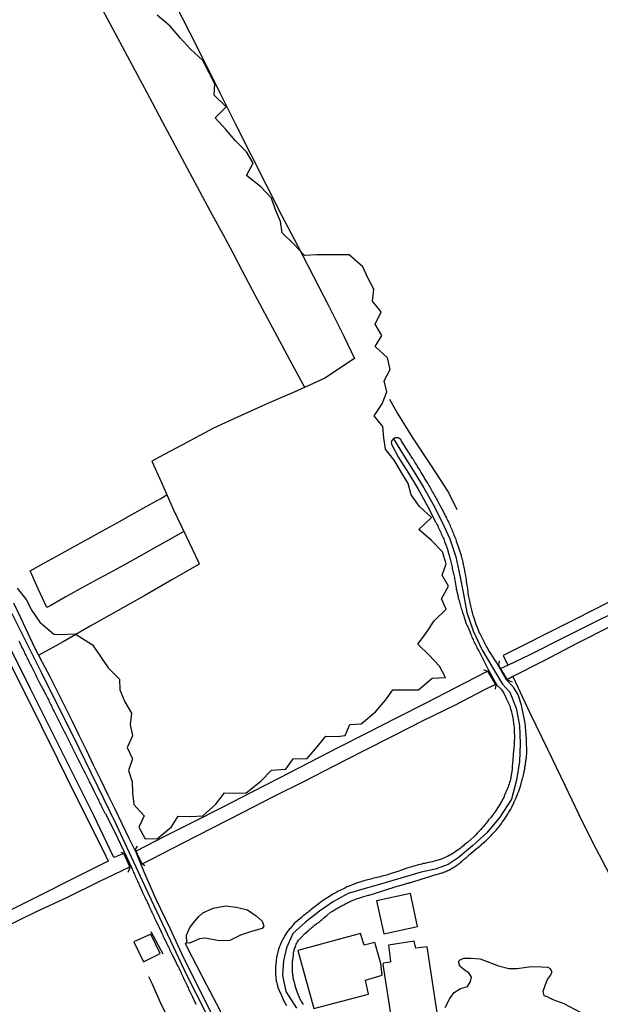
# Model space of a CAD drawing. Units: millimetres. Extents: x 180736 to 183148, y 1657648 to 1660426.
# Drawn here: x 181777 to 181929, y 1659333 to 1659591 of the extents above; entities that cross this region are included whole.
import ezdxf

# ---------------------------------------------------------------- set-up
doc = ezdxf.new("R2010")
doc.units = ezdxf.units.MM
doc.header["$MEASUREMENT"] = 0
for name, color, linetype in [('V-BANHADO', 102, 'Continuous'), ('V-CANAL', 151, 'Continuous'), ('V-EDIFICACAO', 2, 'Continuous'), ('V-EIXO_DE_LOGRADOURO', 3, 'Continuous'), ('V-LAGOA', 150, 'Continuous'), ('V-LOTE', 1, 'Continuous'), ('V-PONTE_VIADUTO_PASSARELA', 2, 'Continuous'), ('V-QUADRA', 41, 'Continuous'), ('V-TESTADA', 5, 'Continuous'), ('V-VALETA', 50, 'Continuous')]:
    doc.layers.add(name, color=color, linetype=linetype)

msp = doc.modelspace()

# ---------------------------------------------------------------- linework, layer by layer
at = {"layer": 'V-BANHADO'}
msp.add_lwpolyline([(181776.25, 1659441.72), (181778.59, 1659438.73), (181780.08, 1659435.81), (181782.17, 1659432.74), (181785.84, 1659429.62), (181787.66, 1659429.57), (181791.48, 1659429.73), (181796.02, 1659426.81), (181798.06, 1659423.82), (181800.11, 1659420.81), (181803.04, 1659417.83), (181803.13, 1659415.07), (181804.49, 1659411.95), (181806.2, 1659408.97), (181805.87, 1659405.98), (181806.47, 1659403.02), (181805.05, 1659399.93), (181806.45, 1659396.96), (181805.42, 1659393.95), (181806.37, 1659390.97), (181806.48, 1659388.1), (181806.86, 1659384.98), (181809.57, 1659382.06), (181808.1, 1659379.05), (181809.81, 1659376.06), (181813.03, 1659376.1), (181816.7, 1659379.17), (181818.46, 1659381.98), (181821.66, 1659381.91), (181824.88, 1659382.02), (181828.3, 1659385.09), (181830.59, 1659388.03), (181833.52, 1659387.98), (181836.21, 1659388.11), (181840.08, 1659391.1), (181842.86, 1659394.04), (181846.64, 1659394.26), (181848.6, 1659397), (181852.22, 1659397.05), (181854.87, 1659400.08), (181857.12, 1659402.88), (181860.21, 1659402.84), (181862.14, 1659403.08), (181863.39, 1659405.98), (181866.35, 1659406.11), (181870.09, 1659409.3), (181872.76, 1659412.31), (181874.69, 1659415.01), (181878.11, 1659415.06), (181881.38, 1659415.04), (181884.98, 1659418.11), (181888.47, 1659418.26), (181886.87, 1659421.22), (181884.07, 1659424.23), (181881.25, 1659427.01), (181883.45, 1659430.08), (181885.49, 1659433.15), (181888.63, 1659436.14), (181887.39, 1659438.9), (181889.26, 1659442.2), (181887.61, 1659445.05), (181888.65, 1659448.1), (181887.67, 1659451.17), (181884.83, 1659454.18), (181881.49, 1659457.03), (181884.82, 1659460.22), (181881.68, 1659463.11), (181879.43, 1659466.09), (181878.67, 1659469.1), (181876.96, 1659472.02), (181875, 1659475.18), (181872.73, 1659478.08), (181872.33, 1659481.06), (181872.08, 1659484.04), (181869.75, 1659486.85), (181871.86, 1659490.01), (181873.1, 1659493.08), (181873.1, 1659493.08), (181872.43, 1659495.98), (181873.94, 1659498.99), (181873.23, 1659502), (181870.05, 1659504.96), (181871.79, 1659507.85), (181870.01, 1659510.81), (181871.63, 1659514.06), (181869.32, 1659516.87), (181869.65, 1659519.97), (181868.12, 1659522.98), (181866.78, 1659525.85), (181863.25, 1659528.97), (181861, 1659529.02), (181857.8, 1659529), (181854.77, 1659529.04), (181851.52, 1659528.86), (181848.7, 1659531.78), (181845.72, 1659534.76), (181845.25, 1659537.74), (181843.89, 1659540.81), (181842.87, 1659543.88), (181840.05, 1659546.84), (181836.31, 1659549.78), (181838.11, 1659552.99), (181836.38, 1659555.95), (181833.49, 1659558.85), (181830.96, 1659561.84), (181828.09, 1659564.89), (181831.03, 1659567.79), (181827.89, 1659570.82), (181828.02, 1659573.8), (181826.55, 1659576.7), (181824.9, 1659579.88), (181821.65, 1659582.89), (181818.92, 1659585.88), (181816.32, 1659588.89), (181812.92, 1659591.81)], dxfattribs=at)
at = {"layer": 'V-CANAL'}
for points in [[(181804.19, 1659372.17), (181801.62, 1659371.16), (181796.32, 1659382.17), (181790.81, 1659393.14), (181785.39, 1659404.15), (181779.84, 1659415.16), (181774.33, 1659426.21), (181768.91, 1659437.3), (181763.53, 1659448.51), (181757.98, 1659459.72), (181752.43, 1659470.93), (181746.84, 1659482.14), (181741.25, 1659493.35), (181735.66, 1659504.56), (181730.19, 1659515.81), (181724.6, 1659527.06), (181719.01, 1659538.31), (181713.42, 1659549.56), (181707.91, 1659560.81), (181702.44, 1659572.1), (181700.47, 1659576.08)], [(182001.89, 1659468.07), (181993.3, 1659463.47), (181984.42, 1659458.95), (181975.63, 1659454.43), (181966.96, 1659449.91), (181958.08, 1659445.39), (181949.24, 1659440.87), (181940.53, 1659436.31), (181931.82, 1659431.75), (181922.9, 1659427.23), (181914.19, 1659422.67), (181906.11, 1659418.52), (181904.64, 1659417.66)], [(181902.83, 1659420.63), (181904.76, 1659421.54), (181910.62, 1659424.35), (181919.25, 1659428.66), (181927.88, 1659432.97), (181936.55, 1659437.2), (181945.22, 1659441.51), (181953.85, 1659445.82), (181962.48, 1659450.13), (181971.11, 1659454.44), (181979.74, 1659458.75), (181988.37, 1659463.06), (181994.51, 1659466.12)], [(181774.18, 1659422.42), (181778.45, 1659413.96), (181782.6, 1659405.46), (181786.83, 1659396.96), (181791.06, 1659388.46), (181795.29, 1659379.96), (181799.52, 1659371.46), (181800.14, 1659370.15), (181790.89, 1659365.51), (181782.34, 1659361.28), (181774.16, 1659357.13)], [(181807.37, 1659372.83), (181814.93, 1659376.69), (181822.49, 1659380.51), (181830.05, 1659384.33), (181837.61, 1659388.23), (181845.17, 1659392.13), (181852.73, 1659396.03), (181860.33, 1659399.93), (181867.93, 1659403.83), (181875.66, 1659407.69), (181883.43, 1659411.63), (181891.2, 1659415.7), (181899.09, 1659419.77), (181899.5, 1659419.98)], [(181901.56, 1659416.45), (181898.52, 1659414.97), (181890.84, 1659410.99), (181882.66, 1659407.01), (181874.85, 1659403.03), (181867.04, 1659399.05), (181859.23, 1659395.07), (181851.42, 1659391.05), (181843.28, 1659386.98), (181835.39, 1659382.91), (181827.38, 1659378.84), (181819.45, 1659374.77), (181811.56, 1659370.7), (181809.06, 1659369.47)], [(181700.89, 1659317.79), (181708.45, 1659321.55), (181716.38, 1659325.37), (181724.31, 1659329.19), (181732.24, 1659333.01), (181740.13, 1659336.95), (181748.27, 1659340.89), (181756.49, 1659344.83), (181764.67, 1659348.85), (181772.93, 1659352.87), (181781.19, 1659356.89), (181789.45, 1659360.71), (181797.75, 1659364.86), (181805.81, 1659368.7)]]:
    msp.add_lwpolyline(points, dxfattribs=at)
at = {"layer": 'V-EDIFICACAO'}
for points in [[(181870.4, 1659359.82), (181872.31, 1659351.17), (181881.12, 1659353.07), (181879.33, 1659361.68), (181870.4, 1659359.82)], [(181806.84, 1659349.06), (181809.4, 1659343.8), (181813.73, 1659346), (181811.3, 1659351.09), (181806.84, 1659349.06)], [(181849.82, 1659346.81), (181853.97, 1659331.58), (181868.32, 1659335.33), (181867.54, 1659338.97), (181871.91, 1659340.27), (181871.53, 1659343.35), (181869.94, 1659348.83), (181867.13, 1659348.19), (181866.2, 1659351.21), (181849.82, 1659346.81)], [(181883.65, 1659347.76), (181880.69, 1659347.4), (181880.24, 1659349.25), (181873.51, 1659348.2), (181874.04, 1659343.99), (181873.85, 1659343.68), (181872.23, 1659343.41), (181872.05, 1659343.12), (181875.35, 1659321.78), (181887.29, 1659323.63), (181883.65, 1659347.76)]]:
    msp.add_lwpolyline(points, close=True, dxfattribs=at)
at = {"layer": 'V-EIXO_DE_LOGRADOURO'}
for points in [[(181837.93, 1659306.48), (181820.82, 1659340.11), (181811.42, 1659359.99), (181802.24, 1659379.87), (181792.55, 1659399.75), (181782.64, 1659419.63), (181772.73, 1659439.51), (181762.82, 1659459.39), (181752.91, 1659479.27), (181743, 1659499.15), (181733.09, 1659519.03), (181723.26, 1659539.05), (181713.43, 1659559.07), (181703.6, 1659579.09), (181700.45, 1659585.72)], [(181874.84, 1659480.82), (181877.49, 1659476.55), (181880.14, 1659472.28), (181882.79, 1659468), (181885.23, 1659463.64), (181887.47, 1659459.14), (181889.6, 1659454.6), (181891.16, 1659449.86), (181892.21, 1659445), (181893.19, 1659440.14), (181894.06, 1659435.31), (181895.75, 1659430.48), (181897.97, 1659425.65), (181900.79, 1659420.93), (181903.37, 1659416.5), (181905.3, 1659414.45), (181906.97, 1659410.26), (181907.86, 1659405.72), (181908.02, 1659400.98), (181907.82, 1659396.24), (181907.07, 1659391.36), (181905.71, 1659386.44), (181902.73, 1659381.68), (181899.3, 1659377.61), (181895.56, 1659374.2), (181891.76, 1659371.06), (181889.2, 1659369.3), (181885.77, 1659368.1), (181882.12, 1659367.3), (181878.27, 1659366.17), (181874.42, 1659365.04), (181870.57, 1659363.91), (181866.79, 1659362.8), (181863.01, 1659361.69), (181859.14, 1659359.6), (181855.43, 1659357.1), (181851.81, 1659354.2), (181848.5, 1659351.19), (181848.26, 1659350.83), (181846.82, 1659347.5), (181846.04, 1659344.07), (181845.77, 1659340.28), (181846.68, 1659336.05), (181849.42, 1659331.68)]]:
    msp.add_lwpolyline(points, dxfattribs=at)
at = {"layer": 'V-LAGOA'}
msp.add_lwpolyline([(181820.73, 1659348.76), (181820.58, 1659350.83), (181821.49, 1659352.8), (181822.84, 1659354.49), (181823.83, 1659355.68), (181824.94, 1659356.62), (181827.61, 1659357.86), (181830.94, 1659358.48), (181833.61, 1659358.11), (181836.57, 1659357.45), (181838.83, 1659355.81), (181840.43, 1659354.45), (181840.84, 1659353.14), (181840.43, 1659352.57), (181839.45, 1659352.28), (181837.35, 1659351.62), (181834.8, 1659350.76), (181832.01, 1659349.4), (181829.21, 1659349.32), (181825.63, 1659349.98), (181824.03, 1659349.81), (181821.4, 1659348.7), (181820.73, 1659348.76)], close=True, dxfattribs=at)
msp.add_lwpolyline([(181888.38, 1659331.8), (181889.57, 1659334.22), (181890.72, 1659335.74), (181892.41, 1659336.81), (181894.25, 1659337.38), (181895.03, 1659338.69), (181895.24, 1659339.76), (181894.58, 1659340.91), (181893.43, 1659341.65), (181892.2, 1659342.68), (181891.91, 1659343.87), (181892.41, 1659344.45), (181893.31, 1659344.73), (181895.04, 1659344.73), (181897.54, 1659344.61), (181902.35, 1659342.76), (181905.02, 1659342.06), (181907.2, 1659342.02), (181910.9, 1659342.59), (181913.61, 1659342.47), (181915.29, 1659342.43), (181915.91, 1659342.02), (181916.2, 1659341.28), (181916.2, 1659340.79), (181915.95, 1659340.33), (181915.42, 1659339.68), (181914.88, 1659338.77), (181913.94, 1659336.06), (181914.23, 1659334.99), (181914.97, 1659334.75), (181916.57, 1659333.92), (181919.49, 1659332.9), (181923.72, 1659330.64)], dxfattribs=at)
at = {"layer": 'V-LOTE'}
for points in [[(181817.49, 1659595.03), (181821.51, 1659587.11), (181825.53, 1659579.19), (181829.44, 1659571.23), (181833.46, 1659563.27), (181837.48, 1659555.31), (181841.5, 1659547.35), (181845.52, 1659539.39), (181849.68, 1659531.43), (181853.84, 1659523.47), (181857.86, 1659515.51), (181861.88, 1659507.55), (181864.62, 1659501.85), (181856.88, 1659496.7), (181849.57, 1659493.34), (181842.26, 1659490.2), (181834.95, 1659486.95), (181827.68, 1659483.63), (181820.67, 1659479.8), (181813.47, 1659475.97), (181811.53, 1659474.91), (181814.05, 1659469.36), (181817.16, 1659462.42), (181820.41, 1659455.45), (181823.77, 1659448.48), (181823.92, 1659447.97), (181816.79, 1659443.84), (181809.67, 1659439.79), (181802.55, 1659435.74), (181795.43, 1659431.69), (181788.31, 1659427.64), (181781.92, 1659424.15)], [(181851.59, 1659494.27), (181848.39, 1659500.18), (181845.77, 1659505.08), (181843.15, 1659509.98), (181840.53, 1659514.88), (181837.93, 1659519.78), (181835.33, 1659524.68), (181832.73, 1659529.58), (181830.13, 1659534.48), (181827.42, 1659539.38), (181824.78, 1659544.28), (181822.16, 1659549.18), (181819.54, 1659554.08), (181816.92, 1659558.98), (181814.3, 1659563.88), (181811.68, 1659568.78), (181809.06, 1659573.68), (181806.44, 1659578.58), (181803.82, 1659583.48), (181801.2, 1659588.38), (181798.58, 1659593.28)], [(181992.18, 1659468.85), (181984.69, 1659465.07), (181978.36, 1659461.87), (181972.03, 1659458.67), (181965.7, 1659455.47), (181959.37, 1659452.27), (181953.04, 1659449.07), (181946.71, 1659445.87), (181940.38, 1659442.67), (181934.05, 1659439.47), (181927.83, 1659436.27), (181921.5, 1659433.07), (181915.17, 1659429.87), (181908.84, 1659426.67), (181903.56, 1659424.01), (181904.76, 1659421.54)], [(181819.92, 1659456.5), (181815.88, 1659454.22), (181812, 1659452.04), (181808.12, 1659449.86), (181804.24, 1659447.75), (181800.36, 1659445.64), (181796.48, 1659443.53), (181792.6, 1659441.42), (181788.86, 1659439.29), (181785.12, 1659437.16), (181784.08, 1659436.62), (181781.74, 1659441.51), (181779.68, 1659446.18), (181783.44, 1659448.29), (181787.23, 1659450.4), (181791.04, 1659452.51), (181794.85, 1659454.62), (181798.66, 1659456.73), (181802.47, 1659458.84), (181806.28, 1659460.95), (181810.09, 1659463.06), (181813.9, 1659465.17), (181815.51, 1659466.11)], [(181906.11, 1659418.52), (181910.59, 1659409.03), (181915.21, 1659399.54), (181919.72, 1659390.05), (181924.23, 1659380.56), (181927.83, 1659373.5), (181932.92, 1659363.9), (181937.8, 1659354.66), (181942.49, 1659344.95), (181947.22, 1659335.2), (181952.02, 1659325.45)]]:
    msp.add_lwpolyline(points, dxfattribs=at)
at = {"layer": 'V-PONTE_VIADUTO_PASSARELA'}
for points in [[(181902.54, 1659422.64), (181902.34, 1659421.45), (181904.6, 1659417.68), (181905.92, 1659417.11)], [(181898.43, 1659420.34), (181899.5, 1659419.98), (181901.68, 1659416.24), (181901.51, 1659415.25)], [(181805.3, 1659367.31), (181805.88, 1659368.54), (181804.24, 1659372.15), (181803.5, 1659372.48)], [(181807.69, 1659374.13), (181807.19, 1659373.22), (181808.84, 1659369.61), (181809.74, 1659369.03)]]:
    msp.add_lwpolyline(points, dxfattribs=at)
at = {"layer": 'V-QUADRA'}
for points in [[(181851.29, 1659332.53), (181851.05, 1659332.89), (181850.91, 1659333.13), (181850.75, 1659333.42), (181850.54, 1659333.78), (181850.39, 1659334.06), (181850.29, 1659334.34), (181850.12, 1659334.62), (181849.59, 1659335.91), (181849.52, 1659336.19), (181849.12, 1659337.53), (181849.05, 1659337.77), (181848.97, 1659338.07), (181848.9, 1659338.36), (181848.84, 1659338.66), (181848.75, 1659338.96), (181848.69, 1659339.26), (181848.58, 1659339.56), (181848.54, 1659339.81), (181848.52, 1659340.11), (181848.5, 1659340.37), (181848.45, 1659340.66), (181848.41, 1659340.96), (181848.41, 1659341.26), (181848.39, 1659341.56), (181848.37, 1659341.81), (181848.37, 1659342.24), (181848.39, 1659343.84), (181848.41, 1659343.9), (181848.45, 1659344.33), (181848.65, 1659345.54), (181848.65, 1659345.65), (181848.67, 1659345.95), (181848.67, 1659346.2), (181848.73, 1659346.5), (181848.8, 1659346.76), (181848.86, 1659347.01), (181848.92, 1659347.31), (181849.05, 1659347.57), (181849.14, 1659347.86), (181849.22, 1659348.12), (181849.33, 1659348.42), (181849.52, 1659348.73), (181849.71, 1659349.03), (181849.99, 1659349.44), (181851.06, 1659350.61), (181851.18, 1659350.75), (181851.54, 1659351.1), (181852.67, 1659352.1), (181852.82, 1659352.23), (181852.99, 1659352.37), (181853.14, 1659352.55), (181853.35, 1659352.71), (181853.57, 1659352.89), (181853.76, 1659353.04), (181853.93, 1659353.21), (181854.16, 1659353.38), (181854.4, 1659353.55), (181854.65, 1659353.74), (181854.89, 1659353.91), (181855.08, 1659354.06), (181855.27, 1659354.21), (181855.51, 1659354.38), (181855.7, 1659354.57), (181855.91, 1659354.74), (181856.12, 1659354.93), (181856.32, 1659355.1), (181856.5, 1659355.23), (181856.74, 1659355.42), (181856.98, 1659355.59), (181857.34, 1659355.91), (181858.38, 1659356.79), (181858.79, 1659357), (181859.83, 1659357.66), (181860.02, 1659357.76), (181860.28, 1659357.91), (181860.51, 1659358.06), (181860.79, 1659358.23), (181861.02, 1659358.36), (181861.3, 1659358.51), (181861.56, 1659358.66), (181861.56, 1659358.66), (181861.79, 1659358.77), (181862.07, 1659358.91), (181862.32, 1659359.08), (181862.62, 1659359.21), (181862.88, 1659359.34), (181863.13, 1659359.47), (181863.43, 1659359.59), (181863.69, 1659359.72), (181863.98, 1659359.85), (181864.24, 1659359.94), (181864.49, 1659360.04), (181864.88, 1659360.19), (181866.52, 1659360.77), (181866.8, 1659360.85), (181867.97, 1659361.2), (181868.2, 1659361.26), (181868.5, 1659361.3), (181868.76, 1659361.38), (181869.01, 1659361.47), (181869.31, 1659361.55), (181869.56, 1659361.64), (181869.86, 1659361.72), (181870.12, 1659361.81), (181870.37, 1659361.89), (181870.67, 1659361.98), (181870.93, 1659362.07), (181871.23, 1659362.15), (181871.48, 1659362.24), (181871.74, 1659362.34), (181872.03, 1659362.43), (181872.29, 1659362.51), (181872.59, 1659362.6), (181872.84, 1659362.68), (181873.14, 1659362.77), (181873.4, 1659362.87), (181873.65, 1659362.94), (181873.88, 1659363), (181874.25, 1659363.13), (181875.76, 1659363.58), (181875.83, 1659363.6), (181876.25, 1659363.7), (181877.38, 1659364.03), (181877.44, 1659364.04), (181877.74, 1659364.15), (181878, 1659364.2), (181878.25, 1659364.28), (181878.55, 1659364.37), (181878.81, 1659364.45), (181879.11, 1659364.54), (181879.36, 1659364.62), (181879.66, 1659364.71), (181879.92, 1659364.79), (181880.17, 1659364.88), (181880.47, 1659364.96), (181880.72, 1659365.05), (181881.02, 1659365.13), (181881.28, 1659365.22), (181881.53, 1659365.3), (181881.83, 1659365.39), (181882.09, 1659365.43), (181882.39, 1659365.56), (181882.64, 1659365.62), (181882.94, 1659365.73), (181883.2, 1659365.79), (181883.45, 1659365.86), (181883.73, 1659365.94), (181884.13, 1659366.07), (181885.69, 1659366.56), (181886.01, 1659366.64), (181887.6, 1659367.12), (181887.71, 1659367.15), (181887.97, 1659367.26), (181888.26, 1659367.35), (181888.52, 1659367.48), (181888.78, 1659367.6), (181889.07, 1659367.73), (181889.31, 1659367.84), (181889.58, 1659367.97), (181889.84, 1659368.11), (181890.05, 1659368.24), (181890.31, 1659368.41), (181890.54, 1659368.54), (181890.82, 1659368.71), (181891.08, 1659368.86), (181891.33, 1659369.03), (181891.58, 1659369.2), (181891.8, 1659369.37), (181891.99, 1659369.5), (181892.18, 1659369.67), (181892.4, 1659369.82), (181892.56, 1659369.95), (181892.71, 1659370.14), (181892.92, 1659370.29), (181893.12, 1659370.44), (181893.29, 1659370.6), (181893.48, 1659370.78), (181893.67, 1659370.93), (181893.86, 1659371.08), (181894.05, 1659371.24), (181894.25, 1659371.42), (181894.25, 1659371.42), (181894.42, 1659371.56), (181894.57, 1659371.73), (181894.78, 1659371.9), (181895.14, 1659372.22), (181896.46, 1659373.42), (181897.44, 1659374.12), (181897.59, 1659374.25), (181897.78, 1659374.4), (181897.97, 1659374.59), (181898.19, 1659374.76), (181898.38, 1659374.91), (181898.63, 1659375.14), (181898.83, 1659375.34), (181898.97, 1659375.5), (181899.17, 1659375.66), (181899.36, 1659375.85), (181899.55, 1659376.04), (181899.74, 1659376.21), (181899.91, 1659376.4), (181900.17, 1659376.64), (181900.4, 1659376.89), (181900.63, 1659377.12), (181900.87, 1659377.38), (181901.1, 1659377.64), (181901.32, 1659377.87), (181901.55, 1659378.13), (181901.78, 1659378.4), (181902.02, 1659378.68), (181902.25, 1659378.93), (181902.47, 1659379.17), (181902.66, 1659379.43), (181902.83, 1659379.72), (181903.13, 1659380.08), (181903.3, 1659380.35), (181903.94, 1659381.15), (181904.08, 1659381.45), (181904.83, 1659382.56), (181904.91, 1659382.7), (181905.09, 1659382.98), (181905.26, 1659383.26), (181905.41, 1659383.52), (181905.55, 1659383.83), (181905.73, 1659384.13), (181905.85, 1659384.37), (181905.98, 1659384.67), (181906.09, 1659384.92), (181906.26, 1659385.22), (181906.38, 1659385.48), (181906.49, 1659385.73), (181906.64, 1659386.03), (181906.73, 1659386.28), (181906.85, 1659386.58), (181906.96, 1659386.84), (181907.07, 1659387.09), (181907.19, 1659387.39), (181907.28, 1659387.65), (181907.41, 1659387.95), (181907.53, 1659388.2), (181907.66, 1659388.5), (181907.73, 1659388.76), (181907.81, 1659389.01), (181907.92, 1659389.31), (181908, 1659389.56), (181908.11, 1659389.86), (181908.19, 1659390.14), (181908.3, 1659390.46), (181908.67, 1659391.88), (181908.77, 1659392.25), (181908.77, 1659392.29), (181909.05, 1659393.63), (181909.09, 1659393.78), (181909.15, 1659394.04), (181909.2, 1659394.29), (181909.26, 1659394.59), (181909.28, 1659394.85), (181909.37, 1659395.14), (181909.39, 1659395.4), (181909.41, 1659395.66), (181909.45, 1659395.95), (181909.51, 1659396.21), (181909.54, 1659396.51), (181909.56, 1659396.76), (181909.6, 1659397.06), (181909.64, 1659397.32), (181909.66, 1659397.57), (181909.66, 1659397.87), (181909.74, 1659398.17), (181909.7, 1659402.24), (181909.37, 1659406.31), (181908.37, 1659411.03), (181907.49, 1659413.72), (181906.24, 1659415.75), (181904.46, 1659417.71), (181901.7, 1659422.36), (181901.36, 1659422.87), (181900.57, 1659424.09), (181900.48, 1659424.28), (181899.61, 1659425.66), (181899.42, 1659426.03), (181899.23, 1659426.37), (181899.23, 1659426.37), (181899.04, 1659426.75), (181898.85, 1659427.09), (181898.66, 1659427.47), (181898.46, 1659427.82), (181898.29, 1659428.16), (181898.14, 1659428.5), (181897.95, 1659428.84), (181897.82, 1659429.18), (181897.63, 1659429.52), (181897.46, 1659429.86), (181897.31, 1659430.2), (181897.12, 1659430.64), (181896.93, 1659431.12), (181896.36, 1659432.56), (181896.29, 1659432.8), (181895.8, 1659434.31), (181895.74, 1659434.55), (181895.65, 1659434.89), (181895.52, 1659435.27), (181895.42, 1659435.61), (181895.35, 1659435.99), (181895.27, 1659436.33), (181895.16, 1659436.68), (181895.1, 1659437.02), (181895.01, 1659437.36), (181894.93, 1659437.7), (181894.88, 1659438.04), (181894.8, 1659438.38), (181894.76, 1659438.72), (181894.67, 1659439.06), (181894.61, 1659439.44), (181894.5, 1659439.83), (181894.44, 1659440.38), (181894.27, 1659441.72), (181894.2, 1659442.04), (181893.97, 1659443.34), (181893.99, 1659443.58), (181893.95, 1659443.92), (181893.9, 1659444.26), (181893.84, 1659444.6), (181893.8, 1659444.94), (181893.69, 1659445.32), (181893.65, 1659445.71), (181893.56, 1659446.05), (181893.5, 1659446.43), (181893.44, 1659446.77), (181893.35, 1659447.15), (181893.29, 1659447.49), (181893.18, 1659447.84), (181893.12, 1659448.18), (181893.05, 1659448.52), (181892.97, 1659448.86), (181892.88, 1659449.2), (181892.8, 1659449.54), (181892.67, 1659449.88), (181892.61, 1659450.22), (181892.5, 1659450.67), (181892.33, 1659451.2), (181891.81, 1659452.8), (181891.37, 1659453.9), (181891.33, 1659454.1), (181891.22, 1659454.44), (181891.09, 1659454.78), (181890.92, 1659455.16), (181890.77, 1659455.55), (181890.65, 1659455.89), (181890.48, 1659456.27), (181890.33, 1659456.61), (181890.2, 1659456.99), (181890.07, 1659457.33), (181889.9, 1659457.68), (181889.75, 1659458.02), (181889.6, 1659458.36), (181889.43, 1659458.7), (181889.3, 1659459.04), (181889.11, 1659459.38), (181888.92, 1659459.76), (181888.77, 1659460.1), (181888.45, 1659460.65), (181887.73, 1659462.08), (181887.6, 1659462.36), (181886.84, 1659463.74), (181886.83, 1659463.77), (181886.64, 1659464.15), (181886.47, 1659464.49), (181886.26, 1659464.87), (181886.09, 1659465.21), (181885.9, 1659465.56), (181885.66, 1659465.9), (181885.49, 1659466.24), (181885.3, 1659466.58), (181885.09, 1659466.92), (181884.9, 1659467.26), (181884.73, 1659467.6), (181884.54, 1659467.94), (181884.32, 1659468.32), (181884.13, 1659468.66), (181883.81, 1659469.19), (181883, 1659470.47), (181882.76, 1659470.96), (181882.76, 1659470.96), (181882.13, 1659471.96), (181882.02, 1659472.2), (181881.83, 1659472.5), (181881.55, 1659472.92), (181881.34, 1659473.27), (181881.06, 1659473.71), (181880.85, 1659474.07), (181880.55, 1659474.52), (181880.32, 1659474.88), (181880.04, 1659475.37), (181879.81, 1659475.69), (181879.49, 1659476.18), (181879.3, 1659476.5), (181879.02, 1659476.93), (181878.81, 1659477.27), (181878.51, 1659477.78), (181877.74, 1659478.95), (181877.63, 1659479.18), (181876.95, 1659480.23), (181876.82, 1659480.48), (181876.76, 1659480.59), (181876.66, 1659480.63), (181876.66, 1659480.72), (181876.55, 1659480.76), (181876.21, 1659480.97), (181876.12, 1659481.04), (181875.87, 1659481.08), (181875.49, 1659481.08), (181875.14, 1659481.04), (181875.14, 1659481.01), (181874.78, 1659480.78), (181874.68, 1659480.67), (181874.65, 1659480.63), (181874.55, 1659480.57), (181874.5, 1659480.46), (181874.46, 1659480.33), (181874.35, 1659480.25), (181874.35, 1659480.12), (181874.35, 1659480.04), (181874.31, 1659479.95), (181874.27, 1659479.82), (181874.28, 1659479.38), (181876.15, 1659475.95), (181878.73, 1659471.79), (181881.31, 1659467.63), (181883.64, 1659463.35), (181885.86, 1659459.08), (181885.9, 1659459), (181886.07, 1659458.65), (181886.26, 1659458.31), (181886.41, 1659457.97), (181886.58, 1659457.63), (181886.73, 1659457.29), (181886.92, 1659456.95), (181887.05, 1659456.61), (181887.22, 1659456.27), (181887.37, 1659455.93), (181887.54, 1659455.59), (181887.69, 1659455.25), (181887.86, 1659454.91), (181888.01, 1659454.57), (181888.13, 1659454.22), (181888.22, 1659453.88), (181888.39, 1659453.48), (181888.95, 1659451.86), (181889.05, 1659451.46), (181889.43, 1659450.28), (181889.45, 1659450.22), (181889.5, 1659449.88), (181889.6, 1659449.54), (181889.67, 1659449.24), (181889.77, 1659448.9), (181889.86, 1659448.56), (181889.94, 1659448.22), (181890.01, 1659447.88), (181890.11, 1659447.54), (181890.18, 1659447.2), (181890.24, 1659446.86), (181890.33, 1659446.51), (181890.39, 1659446.17), (181890.47, 1659445.83), (181890.54, 1659445.49), (181890.64, 1659445.15), (181890.71, 1659444.81), (181890.79, 1659444.47), (181890.81, 1659444.13), (181890.88, 1659443.79), (181890.97, 1659443.28), (181891.22, 1659441.72), (181891.28, 1659441.49), (181891.65, 1659439.89), (181891.69, 1659439.7), (181891.77, 1659439.4), (181891.82, 1659439.06), (181891.94, 1659438.72), (181892.03, 1659438.38), (181892.09, 1659438.08), (181892.2, 1659437.74), (181892.33, 1659437.4), (181892.41, 1659437.06), (181892.41, 1659437.06), (181892.48, 1659436.72), (181892.58, 1659436.38), (181892.71, 1659436.04), (181892.82, 1659435.7), (181892.92, 1659435.35), (181893.03, 1659435.01), (181893.14, 1659434.67), (181893.24, 1659434.33), (181893.35, 1659433.99), (181893.52, 1659433.5), (181893.9, 1659432.35), (181894.08, 1659432.01), (181894.25, 1659431.69), (181894.82, 1659430.31), (181894.86, 1659430.2), (181894.97, 1659429.86), (181895.14, 1659429.52), (181895.27, 1659429.18), (181895.4, 1659428.88), (181895.54, 1659428.54), (181895.67, 1659428.24), (181895.82, 1659427.9), (181896.01, 1659427.56), (181896.16, 1659427.22), (181896.31, 1659426.92), (181896.46, 1659426.58), (181896.63, 1659426.24), (181896.78, 1659425.9), (181896.97, 1659425.6), (181897.16, 1659425.26), (181897.21, 1659425.19), (181897.29, 1659425.13), (181897.4, 1659424.94), (181897.37, 1659424.91), (181899.66, 1659420.39), (181901.92, 1659416.28), (181902.77, 1659415.48), (181903.09, 1659415.12), (181903.36, 1659414.74), (181903.74, 1659414.14), (181904.28, 1659413.01), (181904.38, 1659412.82), (181905.09, 1659411.35), (181905.13, 1659411.2), (181905.28, 1659410.82), (181905.38, 1659410.44), (181905.53, 1659410.05), (181905.66, 1659409.63), (181905.79, 1659409.24), (181905.87, 1659408.86), (181905.94, 1659408.48), (181906.02, 1659408.09), (181906.13, 1659407.67), (181906.17, 1659407.28), (181906.21, 1659406.9), (181906.3, 1659406.52), (181906.3, 1659406.13), (181906.36, 1659405.71), (181906.41, 1659405.32), (181906.43, 1659404.94), (181906.47, 1659404.35), (181906.55, 1659402.64), (181906.45, 1659401.38), (181906.47, 1659401.11), (181906.47, 1659400.72), (181906.41, 1659400.34), (181906.34, 1659399.96), (181906.34, 1659399.57), (181906.3, 1659399.15), (181906.26, 1659398.77), (181906.21, 1659398.38), (181906.21, 1659398), (181906.17, 1659397.62), (181906.13, 1659397.19), (181906.09, 1659396.81), (181906.09, 1659396.42), (181906.02, 1659396.04), (181905.98, 1659395.66), (181905.96, 1659395.23), (181905.94, 1659394.85), (181905.92, 1659394.25), (181905.63, 1659392.63), (181905.47, 1659391.67), (181905.47, 1659391.59), (181905.36, 1659391.18), (181905.23, 1659390.8), (181905.11, 1659390.42), (181904.98, 1659389.99), (181904.85, 1659389.61), (181904.7, 1659389.22), (181904.53, 1659388.84), (181904.38, 1659388.46), (181904.21, 1659388.03), (181904.02, 1659387.65), (181903.87, 1659387.26), (181903.7, 1659386.88), (181903.49, 1659386.5), (181903.28, 1659386.07), (181903.06, 1659385.69), (181902.85, 1659385.3), (181902.85, 1659385.3), (181902.53, 1659384.71), (181901.36, 1659382.97), (181900.59, 1659381.92), (181900.38, 1659381.7), (181900.04, 1659381.34), (181899.7, 1659380.96), (181899.44, 1659380.58), (181899.06, 1659380.06), (181898.74, 1659379.72), (181898.38, 1659379.27), (181898, 1659378.85), (181897.63, 1659378.4), (181897.16, 1659377.95), (181896.78, 1659377.49), (181896.37, 1659377.08), (181895.84, 1659376.55), (181894.29, 1659375.14), (181893.35, 1659374.42), (181893.16, 1659374.23), (181892.88, 1659374.01), (181892.57, 1659373.74), (181892.29, 1659373.5), (181891.97, 1659373.25), (181891.63, 1659373.01), (181891.25, 1659372.78), (181890.9, 1659372.52), (181890.52, 1659372.27), (181890.18, 1659372.05), (181889.84, 1659371.86), (181889.54, 1659371.71), (181889.2, 1659371.52), (181888.88, 1659371.37), (181888.52, 1659371.18), (181888.09, 1659371.01), (181887.73, 1659370.84), (181887.11, 1659370.63), (181885.47, 1659370.14), (181885.03, 1659370.01), (181883.51, 1659369.71), (181883.45, 1659369.69), (181883.07, 1659369.6), (181882.64, 1659369.52), (181882.22, 1659369.39), (181881.83, 1659369.31), (181881.41, 1659369.18), (181881.02, 1659369.09), (181880.6, 1659368.97), (181880.17, 1659368.84), (181879.79, 1659368.75), (181879.36, 1659368.63), (181878.98, 1659368.5), (181878.59, 1659368.41), (181878.17, 1659368.26), (181877.83, 1659368.16), (181877.23, 1659367.94), (181875.68, 1659367.37), (181875.4, 1659367.3), (181874.01, 1659366.82), (181873.87, 1659366.79), (181873.44, 1659366.67), (181873.01, 1659366.54), (181872.63, 1659366.43), (181872.21, 1659366.32), (181871.82, 1659366.2), (181871.4, 1659366.11), (181870.97, 1659365.98), (181870.59, 1659365.9), (181870.16, 1659365.81), (181869.73, 1659365.69), (181869.35, 1659365.6), (181868.93, 1659365.47), (181868.54, 1659365.39), (181868.12, 1659365.3), (181867.69, 1659365.17), (181867.09, 1659365), (181865.75, 1659364.56), (181865.43, 1659364.49), (181864, 1659363.96), (181863.81, 1659363.87), (181863.43, 1659363.73), (181863, 1659363.56), (181862.66, 1659363.41), (181862.28, 1659363.22), (181861.9, 1659363.05), (181861.55, 1659362.87), (181861.17, 1659362.7), (181860.79, 1659362.49), (181860.38, 1659362.28), (181860.02, 1659362.09), (181859.66, 1659361.87), (181859.34, 1659361.68), (181858.98, 1659361.49), (181858.66, 1659361.32), (181858.04, 1659360.94), (181856.52, 1659359.96), (181855.53, 1659359.28), (181855.36, 1659359.11), (181855.04, 1659358.85), (181854.67, 1659358.57), (181854.32, 1659358.3), (181854.32, 1659358.3), (181853.95, 1659358.04), (181853.63, 1659357.79), (181853.29, 1659357.53), (181852.99, 1659357.27), (181852.67, 1659357.02), (181852.36, 1659356.76), (181851.99, 1659356.48), (181851.67, 1659356.23), (181851.31, 1659355.91), (181850.77, 1659355.42), (181848.83, 1659353.86), (181847.82, 1659352.65), (181847.67, 1659352.51), (181847.37, 1659352.12), (181847.05, 1659351.74), (181846.84, 1659351.36), (181846.58, 1659350.97), (181846.33, 1659350.55), (181846.09, 1659350.16), (181845.86, 1659349.78), (181845.67, 1659349.4), (181845.47, 1659349.01), (181845.3, 1659348.59), (181845.15, 1659348.2), (181845, 1659347.82), (181844.83, 1659347.39), (181844.66, 1659346.8), (181844.17, 1659344.95), (181844.13, 1659344.05), (181844.09, 1659343.86), (181844, 1659343.48), (181843.98, 1659343.09), (181843.96, 1659342.67), (181843.94, 1659342.28), (181843.9, 1659341.9), (181843.9, 1659341.52), (181843.9, 1659341.13), (181843.94, 1659340.71), (181843.96, 1659340.32), (181843.98, 1659339.94), (181844, 1659339.51), (181844.09, 1659339.13), (181844.15, 1659338.71), (181844.24, 1659338.32), (181844.37, 1659337.94), (181844.49, 1659337.51), (181844.66, 1659336.92), (181845.16, 1659335.7), (181845.33, 1659335.38), (181845.94, 1659333.91), (181846.15, 1659333.51), (181846.39, 1659333.13), (181846.56, 1659332.74), (181846.79, 1659332.36)], [(181827.62, 1659329.43), (181823.8, 1659337.13), (181819.91, 1659344.8), (181816.31, 1659352.54), (181812.71, 1659360.13), (181809.48, 1659367.58), (181807.51, 1659372.26), (181805.64, 1659376.11), (181803.77, 1659379.96), (181801.9, 1659383.81), (181800.03, 1659387.66), (181798.16, 1659391.51), (181796.29, 1659395.36), (181794.42, 1659399.21), (181792.55, 1659403.06), (181790.66, 1659406.91), (181788.77, 1659410.76), (181786.84, 1659414.59), (181784.91, 1659418.42), (181782.91, 1659422.25), (181780.91, 1659426.08), (181779.06, 1659429.98), (181777.21, 1659433.88), (181775.36, 1659437.78)], [(181776.68, 1659427.86), (181776.94, 1659427.35), (181777.6, 1659426), (181777.81, 1659425.6), (181778.47, 1659424.26), (181778.62, 1659423.94), (181778.79, 1659423.64), (181778.92, 1659423.3), (181779.11, 1659422.96), (181779.26, 1659422.62), (181779.43, 1659422.32), (181779.62, 1659421.98), (181779.77, 1659421.64), (181779.77, 1659421.64), (181779.94, 1659421.3), (181780.11, 1659420.96), (181780.28, 1659420.62), (181780.45, 1659420.28), (181780.62, 1659419.94), (181780.77, 1659419.59), (181780.94, 1659419.25), (181781.13, 1659418.91), (181781.35, 1659418.42), (181781.99, 1659417.1), (181782.2, 1659416.7), (181782.86, 1659415.53), (181783.09, 1659415.06), (181783.31, 1659414.74), (181783.45, 1659414.44), (181783.63, 1659414.1), (181783.77, 1659413.8), (181783.94, 1659413.46), (181784.12, 1659413.12), (181784.29, 1659412.78), (181784.44, 1659412.48), (181784.6, 1659412.14), (181784.75, 1659411.8), (181784.92, 1659411.46), (181785.05, 1659411.16), (181785.24, 1659410.82), (181785.37, 1659410.52), (181785.54, 1659410.18), (181785.73, 1659409.84), (181785.95, 1659409.35), (181786.82, 1659407.62), (181787.42, 1659406.45), (181787.52, 1659406.22), (181787.69, 1659405.88), (181787.88, 1659405.54), (181788.05, 1659405.2), (181788.22, 1659404.86), (181788.42, 1659404.52), (181788.59, 1659404.17), (181788.74, 1659403.83), (181788.93, 1659403.49), (181789.1, 1659403.15), (181789.25, 1659402.81), (181789.44, 1659402.47), (181789.63, 1659402.13), (181789.78, 1659401.79), (181789.95, 1659401.45), (181790.12, 1659401.11), (181790.27, 1659400.77), (181790.46, 1659400.43), (181790.63, 1659400.09), (181790.85, 1659399.62), (181791.53, 1659398.23), (181791.74, 1659397.83), (181792.42, 1659396.44), (181792.46, 1659396.38), (181792.59, 1659396.08), (181792.78, 1659395.74), (181792.95, 1659395.4), (181793.15, 1659395.06), (181793.32, 1659394.72), (181793.46, 1659394.38), (181793.66, 1659394.04), (181793.83, 1659393.7), (181793.97, 1659393.36), (181794.17, 1659393.01), (181794.34, 1659392.67), (181794.49, 1659392.33), (181794.66, 1659391.99), (181794.83, 1659391.65), (181795, 1659391.31), (181795.15, 1659390.97), (181795.38, 1659390.5), (181796.15, 1659388.99), (181796.36, 1659388.58), (181796.94, 1659387.41), (181797.04, 1659387.18), (181797.19, 1659386.88), (181797.36, 1659386.54), (181797.55, 1659386.2), (181797.7, 1659385.86), (181797.87, 1659385.56), (181798.04, 1659385.22), (181798.17, 1659384.92), (181798.34, 1659384.58), (181798.47, 1659384.28), (181798.64, 1659383.94), (181798.81, 1659383.64), (181798.96, 1659383.3), (181799.17, 1659382.9), (181799.21, 1659382.77), (181799.26, 1659382.77), (181799.28, 1659382.68), (181799.43, 1659382.55), (181801.87, 1659377.79), (181804.11, 1659372.98), (181806.35, 1659368.16), (181806.41, 1659368.03), (181806.48, 1659367.93), (181806.61, 1659367.59), (181806.61, 1659367.59), (181806.78, 1659367.24), (181806.92, 1659366.9), (181807.05, 1659366.56), (181807.2, 1659366.22), (181807.37, 1659365.88), (181807.52, 1659365.54), (181807.69, 1659365.2), (181807.82, 1659364.86), (181808.01, 1659364.48), (181808.16, 1659364.13), (181808.37, 1659363.62), (181809.01, 1659362.24), (181809.12, 1659362), (181809.74, 1659360.7), (181809.82, 1659360.51), (181809.99, 1659360.17), (181810.12, 1659359.83), (181810.31, 1659359.49), (181810.44, 1659359.15), (181810.63, 1659358.81), (181810.76, 1659358.47), (181810.93, 1659358.13), (181811.08, 1659357.79), (181811.25, 1659357.45), (181811.4, 1659357.11), (181811.57, 1659356.77), (181811.72, 1659356.42), (181811.89, 1659356.08), (181812.04, 1659355.74), (181812.19, 1659355.4), (181812.36, 1659355.06), (181812.61, 1659354.57), (181813.25, 1659353.21), (181813.4, 1659352.89), (181814.04, 1659351.55), (181814.08, 1659351.48), (181814.21, 1659351.14), (181814.38, 1659350.8), (181814.53, 1659350.46), (181814.7, 1659350.12), (181814.85, 1659349.78), (181815.02, 1659349.44), (181815.19, 1659349.1), (181815.36, 1659348.72), (181815.53, 1659348.37), (181815.72, 1659348.03), (181815.87, 1659347.69), (181816.04, 1659347.35), (181816.19, 1659347.01), (181816.38, 1659346.67), (181816.53, 1659346.33), (181816.76, 1659345.82), (181817.61, 1659344.12), (181818.21, 1659342.94), (181818.4, 1659342.58), (181818.6, 1659342.24), (181818.72, 1659341.9), (181818.94, 1659341.52), (181819.11, 1659341.18), (181819.23, 1659340.83), (181819.43, 1659340.49), (181819.55, 1659340.15), (181819.75, 1659339.81), (181819.87, 1659339.47), (181820.04, 1659339.13), (181820.19, 1659338.79), (181820.38, 1659338.45), (181820.51, 1659338.11), (181820.7, 1659337.77), (181820.83, 1659337.43), (181821.02, 1659337.09), (181821.15, 1659336.75), (181821.38, 1659336.23), (181822.07, 1659334.85), (181822.17, 1659334.62), (181822.77, 1659333.27), (181822.94, 1659332.95), (181823.09, 1659332.61)]]:
    msp.add_lwpolyline(points, dxfattribs=at)
at = {"layer": 'V-TESTADA'}
msp.add_lwpolyline([(181811.31, 1659351.75), (181814.38, 1659345.9)], dxfattribs=at)
at = {"layer": 'V-VALETA'}
for points in [[(181873.78, 1659491.23), (181875.92, 1659487.46), (181879.74, 1659481.21), (181884.54, 1659474.02), (181889.27, 1659466.72), (181891.45, 1659462.32)], [(181836.19, 1659317.44), (181833.57, 1659322.69), (181831.08, 1659327.72), (181828.59, 1659332.75), (181825.94, 1659337.65), (181823.45, 1659342.59), (181820.89, 1659347.51), (181820.4, 1659348.58), (181820.73, 1659348.76)], [(181821.82, 1659314.81), (181820.28, 1659318.83), (181818.17, 1659323.69), (181816.06, 1659328.55), (181813.75, 1659333.34), (181811.61, 1659338.11), (181810.79, 1659339.87)]]:
    msp.add_lwpolyline(points, dxfattribs=at)

doc.saveas('drawing.dxf')
